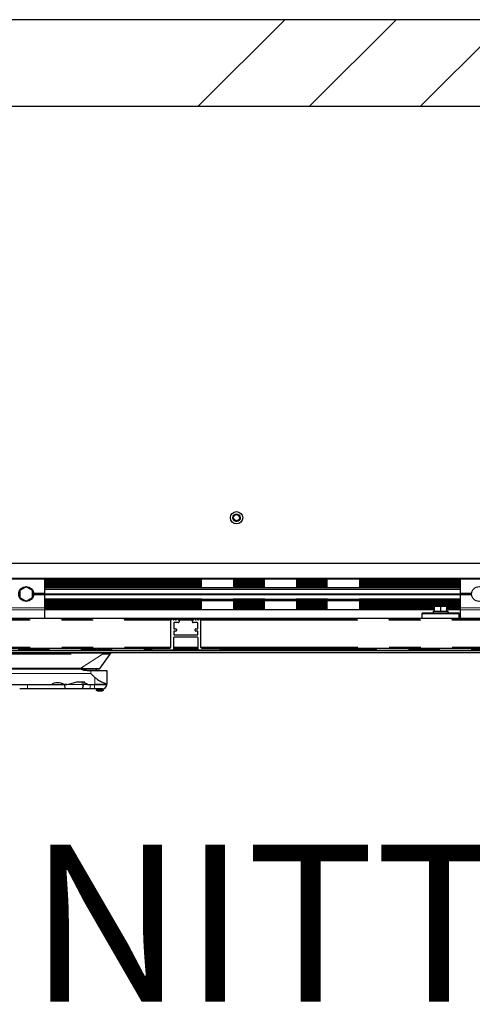
# Model space of a CAD drawing. Units: millimetres. Extents: x 25 to 424, y 86 to 354.
# Drawn here: x 249 to 268, y 86 to 125 of the extents above; entities that cross this region are included whole.
import ezdxf

# ---------------------------------------------------------------- set-up
doc = ezdxf.new("R2010")
doc.units = ezdxf.units.MM
doc.linetypes.add('PHANTOM', pattern=[12.7, 6.35, -1.27, 1.27, -1.27, 1.27, -1.27])
doc.layers.add('O-TEKST', color=7, linetype='Continuous')
doc.styles.add('SLDTEXTSTYLE0', font='TXT', dxfattribs={"width": 0.75})

# ---------------------------------------------------------------- blocks, each defined once
blk = doc.blocks.new('SW_NOTE_0')
at = {"layer": 'O-TEKST', "color": 0, "attachment_point": 2, "style": 'SLDTEXTSTYLE0'}
for s, insert, char_height in [('SCHNITT', (16.073, 8.186), 6.35), ('A-A', (38.554, 5.347), 3.5)]:
    blk.add_mtext(s, dxfattribs=dict(at, insert=insert, char_height=char_height))

msp = doc.modelspace()

# ---------------------------------------------------------------- hatches: boundary and pattern name
at = {"linetype": 'Continuous', "lineweight": 18}
h = msp.add_hatch(dxfattribs=at)
h.set_pattern_fill('STARS', scale=2, angle=90, style=0)
edge = h.paths.add_edge_path(flags=0)
edge.add_line((225.237, 101.028), (225.137, 101.028))
edge.add_line((225.137, 101.028), (225.137, 99.928))
edge.add_arc((225.287, 99.928), 0.15, 180, 270)
edge.add_line((225.287, 99.778), (272.537, 99.778))
edge.add_arc((272.537, 99.928), 0.15, 270, 360)
edge.add_line((272.687, 99.928), (272.687, 101.028))
edge.add_line((272.687, 101.028), (272.587, 101.028))
edge.add_line((272.587, 101.028), (272.587, 99.928))
edge.add_arc((272.537, 99.928), 0.05, 270, 360, ccw=False)
edge.add_line((272.537, 99.878), (225.287, 99.878))
edge.add_arc((225.287, 99.928), 0.05, 180, 270, ccw=False)
edge.add_line((225.237, 99.928), (225.237, 101.028))
h = msp.add_hatch(dxfattribs=at)
h.set_pattern_fill('STARS', scale=2, style=0)
edge = h.paths.add_edge_path(flags=0)
edge.add_line((257.447, 99.953), (256.737, 99.953))
edge.add_arc((256.737, 100.003), 0.05, 180, 270, ccw=False)
edge.add_line((256.687, 100.003), (256.687, 101.092))
edge.add_arc((256.672, 101.092), 0.015, 0, 60)
edge.add_arc((256.687, 101.118), 0.015, 214.3441, 240, ccw=False)
edge.add_line((256.675, 101.109), (256.649, 101.146))
edge.add_arc((256.637, 101.138), 0.015, 34.3441, 145.6559)
edge.add_line((256.625, 101.146), (256.599, 101.109))
edge.add_arc((256.587, 101.118), 0.015, 214.3441, 325.6559, ccw=False)
edge.add_line((256.575, 101.109), (256.549, 101.146))
edge.add_arc((256.537, 101.138), 0.015, 34.3441, 145.6559)
edge.add_line((256.525, 101.146), (256.499, 101.109))
edge.add_arc((256.487, 101.118), 0.015, 214.3441, 325.6559, ccw=False)
edge.add_line((256.475, 101.109), (256.449, 101.146))
edge.add_arc((256.437, 101.138), 0.015, 34.3441, 145.6559)
edge.add_line((256.425, 101.146), (256.399, 101.109))
edge.add_arc((256.387, 101.118), 0.015, 270, 325.6559, ccw=False)
edge.add_line((256.387, 101.103), (256.372, 101.103))
edge.add_arc((256.372, 101.088), 0.015, 90, 180)
edge.add_line((256.357, 101.088), (256.357, 101.018))
edge.add_arc((256.382, 101.018), 0.025, 180, 270)
edge.add_line((256.382, 100.993), (256.552, 100.993))
edge.add_arc((256.552, 100.968), 0.025, 0, 90, ccw=False)
edge.add_line((256.577, 100.968), (256.577, 100.763))
edge.add_arc((256.552, 100.763), 0.025, 270, 360, ccw=False)
edge.add_line((256.552, 100.738), (256.487, 100.738))
edge.add_arc((256.487, 100.713), 0.025, 90, 180)
edge.add_line((256.462, 100.713), (256.462, 100.673))
edge.add_arc((256.487, 100.673), 0.025, 180, 270)
edge.add_line((256.487, 100.648), (256.577, 100.648))
edge.add_line((256.577, 100.648), (256.577, 100.503))
edge.add_line((256.577, 100.503), (255.597, 100.503))
edge.add_line((255.597, 100.503), (255.597, 100.648))
edge.add_line((255.597, 100.648), (255.687, 100.648))
edge.add_arc((255.687, 100.673), 0.025, 270, 360)
edge.add_line((255.712, 100.673), (255.712, 100.713))
edge.add_arc((255.687, 100.713), 0.025, 0, 90)
edge.add_line((255.687, 100.738), (255.622, 100.738))
edge.add_arc((255.622, 100.763), 0.025, 180, 270, ccw=False)
edge.add_line((255.597, 100.763), (255.597, 100.968))
edge.add_arc((255.622, 100.968), 0.025, 90, 180, ccw=False)
edge.add_line((255.622, 100.993), (255.792, 100.993))
edge.add_arc((255.792, 101.018), 0.025, 270, 360)
edge.add_line((255.817, 101.018), (255.817, 101.088))
edge.add_arc((255.802, 101.088), 0.015, 0, 90)
edge.add_line((255.802, 101.103), (255.787, 101.103))
edge.add_arc((255.787, 101.118), 0.015, 214.3441, 270, ccw=False)
edge.add_line((255.775, 101.109), (255.749, 101.146))
edge.add_arc((255.737, 101.138), 0.015, 34.3441, 145.6559)
edge.add_line((255.725, 101.146), (255.699, 101.109))
edge.add_arc((255.687, 101.118), 0.015, 214.3441, 325.6559, ccw=False)
edge.add_line((255.675, 101.109), (255.649, 101.146))
edge.add_arc((255.637, 101.138), 0.015, 34.3441, 145.6559)
edge.add_line((255.625, 101.146), (255.599, 101.109))
edge.add_arc((255.587, 101.118), 0.015, 214.3441, 325.6559, ccw=False)
edge.add_line((255.575, 101.109), (255.549, 101.146))
edge.add_arc((255.537, 101.138), 0.015, 34.3441, 145.6559)
edge.add_line((255.525, 101.146), (255.499, 101.109))
edge.add_arc((255.487, 101.118), 0.015, 300, 325.6559, ccw=False)
edge.add_arc((255.502, 101.092), 0.015, 120, 180)
edge.add_line((255.487, 101.092), (255.487, 100.003))
edge.add_arc((255.437, 100.003), 0.05, 270, 360, ccw=False)
edge.add_line((255.437, 99.953), (254.727, 99.953))
edge.add_arc((254.727, 99.938), 0.015, 90, 180)
edge.add_line((254.712, 99.938), (254.712, 99.893))
edge.add_arc((254.727, 99.893), 0.015, 180, 270)
edge.add_line((254.727, 99.878), (255.562, 99.878))
edge.add_arc((255.562, 99.903), 0.025, 270, 360)
edge.add_line((255.587, 99.903), (255.587, 100.378))
edge.add_arc((255.612, 100.378), 0.025, 90, 180, ccw=False)
edge.add_line((255.612, 100.403), (256.562, 100.403))
edge.add_arc((256.562, 100.378), 0.025, 0, 90, ccw=False)
edge.add_line((256.587, 100.378), (256.587, 99.903))
edge.add_arc((256.612, 99.903), 0.025, 180, 270)
edge.add_line((256.612, 99.878), (257.447, 99.878))
edge.add_arc((257.447, 99.893), 0.015, 270, 360)
edge.add_line((257.462, 99.893), (257.462, 99.938))
edge.add_arc((257.447, 99.938), 0.015, 0, 90)
at = {"layer": 'O-TEKST', "linetype": 'Continuous', "lineweight": 18}
h = msp.add_hatch(dxfattribs=at)
h.set_pattern_fill('ANSI34', color=256, style=0)
h.paths.add_polyline_path([(222.887, 121.888), (224.987, 121.888), (224.987, 123.388), (225.487, 123.388), (225.487, 121.888), (291.137, 121.888), (291.137, 123.388), (291.637, 123.388), (291.637, 121.888), (293.387, 121.888), (293.387, 125.388), (222.887, 125.388)], flags=0)

# ---------------------------------------------------------------- linework, layer by layer
at = {"color": 7, "linetype": 'Continuous', "lineweight": 25}
for p, q in [((293.387, 125.388), (222.887, 125.388)), ((225.487, 121.888), (291.137, 121.888)), ((257.987, 105.237), (257.987, 105.237)), ((258.093, 105.123), (258.083, 105.097)), ((258.093, 105.156), (258.093, 105.156)), ((258.093, 105.123), (258.093, 105.123)), ((293.387, 103.388), (223.387, 103.388)), ((270.188, 102.773), (233.212, 102.773)), ((233.212, 102.768), (272.437, 102.768)), ((250.387, 102.748), (248.887, 102.748)), ((249.637, 102.436), (249.387, 102.292)), ((249.887, 102.292), (249.637, 102.436)), ((250.387, 102.173), (250.387, 102.748)), ((250.387, 102.41), (267.187, 102.41)), ((268.687, 102.748), (267.187, 102.748)), ((267.187, 102.173), (267.187, 102.748)), ((249.387, 102.292), (249.387, 102.003)), ((249.387, 102.003), (249.637, 101.859)), ((249.637, 101.859), (249.887, 102.003)), ((249.887, 102.003), (249.887, 102.292)), ((250.387, 102.173), (249.936, 102.173)), ((250.387, 102.123), (249.936, 102.123)), ((250.387, 102.148), (249.937, 102.148)), ((250.387, 102.348), (267.187, 102.348)), ((250.387, 102.148), (250.387, 102.173)), ((250.387, 102.16), (267.187, 102.16)), ((250.387, 102.123), (250.387, 102.148)), ((250.387, 102.148), (267.187, 102.148)), ((250.387, 102.135), (267.187, 102.135)), ((250.387, 101.595), (250.387, 102.123)), ((267.638, 102.173), (267.187, 102.173)), ((267.187, 102.148), (267.187, 102.173)), ((267.637, 102.148), (267.187, 102.148)), ((267.187, 102.123), (267.187, 102.148)), ((267.638, 102.123), (267.187, 102.123)), ((267.187, 101.595), (267.187, 102.123)), ((250.387, 101.948), (267.187, 101.948)), ((250.387, 101.885), (267.187, 101.885)), ((250.387, 101.509), (250.387, 101.595)), ((266.137, 101.458), (266.137, 101.658)), ((266.137, 101.658), (266.387, 101.658)), ((266.137, 101.458), (266.137, 101.658)), ((266.137, 101.658), (266.137, 101.658)), ((266.387, 101.458), (266.387, 101.658)), ((266.387, 101.658), (266.637, 101.658)), ((266.637, 101.458), (266.637, 101.658)), ((267.187, 101.509), (267.187, 101.595)), ((250.387, 101.528), (266.137, 101.528)), ((250.387, 101.162), (250.387, 101.509)), ((265.637, 101.353), (265.637, 101.378)), ((267.137, 101.378), (265.637, 101.378)), ((265.637, 101.168), (265.637, 101.353)), ((266.087, 101.458), (266.087, 101.378)), ((266.087, 101.458), (266.687, 101.458)), ((266.637, 101.528), (267.187, 101.528)), ((266.687, 101.378), (266.687, 101.458)), ((267.137, 101.353), (267.137, 101.378)), ((267.137, 101.168), (267.137, 101.353)), ((267.187, 101.162), (267.187, 101.509)), ((265.637, 101.153), (248.837, 101.153)), ((250.387, 101.153), (250.387, 101.162)), ((255.487, 100.003), (255.487, 101.092)), ((255.499, 101.109), (255.525, 101.146)), ((255.549, 101.146), (255.575, 101.109)), ((255.597, 100.968), (255.597, 100.763)), ((255.599, 101.109), (255.625, 101.146)), ((255.792, 100.993), (255.622, 100.993)), ((255.649, 101.146), (255.675, 101.109)), ((255.699, 101.109), (255.725, 101.146)), ((255.749, 101.146), (255.775, 101.109)), ((255.787, 101.103), (255.802, 101.103)), ((255.817, 101.088), (255.817, 101.018)), ((256.357, 101.018), (256.357, 101.088)), ((256.372, 101.103), (256.387, 101.103)), ((256.552, 100.993), (256.382, 100.993)), ((256.399, 101.109), (256.425, 101.146)), ((256.449, 101.146), (256.475, 101.109)), ((256.499, 101.109), (256.525, 101.146)), ((256.549, 101.146), (256.575, 101.109)), ((256.577, 100.763), (256.577, 100.968)), ((256.599, 101.109), (256.625, 101.146)), ((256.649, 101.146), (256.675, 101.109)), ((256.687, 101.092), (256.687, 100.003)), ((265.637, 101.153), (265.637, 101.168)), ((267.137, 101.153), (265.637, 101.153)), ((267.137, 101.153), (267.137, 101.168)), ((271.587, 101.153), (267.137, 101.153)), ((267.187, 101.153), (267.187, 101.162)), ((255.687, 100.648), (255.597, 100.648)), ((255.597, 100.648), (255.597, 100.503)), ((255.597, 100.503), (256.577, 100.503)), ((256.562, 100.403), (255.612, 100.403)), ((255.622, 100.738), (255.687, 100.738)), ((255.712, 100.713), (255.712, 100.673)), ((256.462, 100.673), (256.462, 100.713)), ((256.487, 100.738), (256.552, 100.738)), ((256.577, 100.648), (256.487, 100.648)), ((256.577, 100.503), (256.577, 100.648)), ((255.587, 100.378), (255.587, 99.903)), ((256.587, 99.903), (256.587, 100.378)), ((225.287, 99.878), (272.537, 99.878)), ((272.537, 99.778), (225.287, 99.778)), ((228.972, 99.953), (254.727, 99.953)), ((245.089, 99.777), (252.739, 99.777)), ((250.229, 99.777), (250.229, 99.778)), ((250.773, 99.777), (250.773, 99.778)), ((251.804, 99.777), (251.804, 99.778)), ((252.414, 99.777), (252.414, 99.778)), ((252.627, 99.145), (253.032, 99.717)), ((252.739, 99.777), (253.039, 99.777)), ((253.038, 99.734), (253.038, 99.735)), ((253.039, 99.777), (253.039, 99.744)), ((273.173, 99.773), (253.039, 99.773)), ((254.712, 99.893), (254.712, 99.938)), ((254.727, 99.953), (255.437, 99.953)), ((255.562, 99.878), (254.727, 99.878)), ((255.587, 99.953), (256.587, 99.953)), ((257.447, 99.878), (256.612, 99.878)), ((256.737, 99.953), (257.447, 99.953)), ((257.447, 99.953), (268.852, 99.953)), ((257.462, 99.938), (257.462, 99.893)), ((246.007, 99.127), (251.845, 99.127)), ((252.251, 99.046), (252.113, 99.046)), ((252.914, 99.046), (252.251, 99.046)), ((252.251, 98.937), (252.414, 98.775)), ((252.914, 98.503), (252.914, 99.046)), ((249.039, 98.492), (250.655, 98.492)), ((249.201, 98.492), (249.689, 98.492)), ((249.536, 98.492), (249.536, 98.492)), ((249.689, 98.492), (251.189, 98.492)), ((249.841, 98.492), (249.841, 98.492)), ((251.173, 98.492), (251.276, 98.492)), ((251.274, 98.492), (251.189, 98.492)), ((251.678, 98.592), (251.897, 98.592)), ((251.897, 98.592), (251.964, 98.592)), ((251.935, 98.434), (251.964, 98.492)), ((251.964, 98.592), (251.983, 98.592)), ((252.113, 98.492), (252.414, 98.492)), ((252.114, 98.492), (252.217, 98.492)), ((252.217, 98.492), (252.404, 98.492)), ((252.404, 98.492), (252.891, 98.492)), ((252.541, 98.492), (252.541, 98.492)), ((252.686, 98.492), (252.686, 98.492)), ((251.205, 98.317), (249.689, 98.317)), ((251.879, 98.317), (251.205, 98.317)), ((252.404, 98.317), (252.217, 98.317)), ((252.474, 98.317), (252.477, 98.279)), ((252.474, 98.317), (252.754, 98.317)), ((252.479, 98.279), (252.477, 98.279)), ((252.481, 98.259), (252.479, 98.279)), ((252.748, 98.279), (252.746, 98.259)), ((252.751, 98.279), (252.748, 98.279)), ((252.751, 98.279), (252.754, 98.317))]:
    msp.add_line(p, q, dxfattribs=at)
at = {"color": 1, "linetype": 'PHANTOM', "lineweight": 18}
for p, q in [((233.212, 102.758), (272.437, 102.758)), ((233.212, 102.754), (272.437, 102.754)), ((250.387, 102.743), (267.187, 102.743)), ((250.387, 102.708), (267.187, 102.708)), ((250.387, 102.687), (267.187, 102.687)), ((250.387, 102.658), (267.187, 102.658)), ((250.387, 102.637), (267.187, 102.637)), ((250.387, 102.608), (267.187, 102.608)), ((250.387, 102.587), (267.187, 102.587)), ((250.387, 102.558), (267.187, 102.558)), ((250.387, 102.537), (267.187, 102.537)), ((250.387, 102.508), (267.187, 102.508)), ((250.387, 102.487), (267.187, 102.487)), ((250.387, 102.452), (267.187, 102.452)), ((250.387, 102.441), (267.187, 102.441)), ((250.387, 102.42), (267.187, 102.42)), ((250.387, 102.338), (267.187, 102.338)), ((250.387, 101.595), (248.887, 101.595)), ((250.387, 101.958), (267.187, 101.958)), ((250.387, 101.875), (267.187, 101.875)), ((250.387, 101.854), (267.187, 101.854)), ((250.387, 101.843), (267.187, 101.843)), ((250.387, 101.808), (267.187, 101.808)), ((250.387, 101.787), (267.187, 101.787)), ((250.387, 101.758), (267.187, 101.758)), ((250.387, 101.737), (267.187, 101.737)), ((250.387, 101.708), (267.187, 101.708)), ((250.387, 101.687), (267.187, 101.687)), ((250.387, 101.658), (267.187, 101.658)), ((250.387, 101.637), (266.137, 101.637)), ((250.387, 101.608), (266.137, 101.608)), ((250.387, 101.587), (266.137, 101.587)), ((266.637, 101.637), (267.187, 101.637)), ((266.637, 101.608), (267.187, 101.608)), ((266.637, 101.587), (267.187, 101.587)), ((268.687, 101.595), (267.187, 101.595)), ((250.387, 101.509), (248.887, 101.509)), ((250.387, 101.552), (266.137, 101.552)), ((250.387, 101.541), (266.137, 101.541)), ((250.387, 101.538), (266.137, 101.538)), ((267.137, 101.353), (265.637, 101.353)), ((266.637, 101.552), (267.187, 101.552)), ((266.637, 101.541), (267.187, 101.541)), ((266.637, 101.538), (267.187, 101.538)), ((268.687, 101.509), (267.187, 101.509)), ((228.174, 101.146), (255.525, 101.146)), ((228.2, 101.109), (255.499, 101.109)), ((228.204, 101.105), (255.494, 101.105)), ((228.212, 101.092), (255.487, 101.092)), ((250.387, 101.162), (248.887, 101.162)), ((255.549, 101.146), (255.625, 101.146)), ((255.575, 101.109), (255.599, 101.109)), ((255.579, 101.105), (255.594, 101.105)), ((255.649, 101.146), (255.725, 101.146)), ((255.675, 101.109), (255.699, 101.109)), ((255.679, 101.105), (255.694, 101.105)), ((255.749, 101.146), (256.425, 101.146)), ((255.775, 101.109), (256.399, 101.109)), ((255.779, 101.105), (256.394, 101.105)), ((255.816, 101.092), (256.357, 101.092)), ((256.449, 101.146), (256.525, 101.146)), ((256.475, 101.109), (256.499, 101.109)), ((256.479, 101.105), (256.494, 101.105)), ((256.549, 101.146), (256.625, 101.146)), ((256.575, 101.109), (256.599, 101.109)), ((256.579, 101.105), (256.594, 101.105)), ((256.649, 101.146), (269.65, 101.146)), ((256.675, 101.109), (269.624, 101.109)), ((256.679, 101.105), (269.619, 101.105)), ((256.687, 101.092), (269.612, 101.092)), ((267.137, 101.168), (265.637, 101.168)), ((268.687, 101.162), (267.187, 101.162)), ((228.212, 100.003), (255.487, 100.003)), ((255.587, 100.003), (256.587, 100.003)), ((256.687, 100.003), (269.612, 100.003)), ((228.987, 99.938), (254.712, 99.938)), ((228.987, 99.893), (254.712, 99.893)), ((245.11, 99.744), (252.718, 99.744)), ((245.11, 99.714), (252.718, 99.714)), ((252.718, 99.714), (251.845, 99.147)), ((253.03, 99.714), (252.623, 99.145)), ((252.718, 99.744), (252.739, 99.745)), ((252.718, 99.744), (252.718, 99.714)), ((252.718, 99.714), (252.742, 99.712)), ((252.739, 99.777), (252.739, 99.745)), ((253.03, 99.714), (253.027, 99.712)), ((255.585, 99.893), (256.589, 99.893)), ((255.587, 99.938), (256.587, 99.938)), ((257.462, 99.938), (268.837, 99.938)), ((257.462, 99.893), (268.837, 99.893)), ((246.007, 99.147), (251.845, 99.147)), ((249.039, 98.937), (252.251, 98.937)), ((251.789, 99.127), (251.789, 99.121)), ((251.789, 99.121), (251.829, 99.121)), ((252.251, 98.937), (252.251, 99.046)), ((249.689, 98.317), (249.689, 98.492)), ((251.897, 98.492), (251.274, 98.492)), ((251.897, 98.492), (251.897, 98.592)), ((251.964, 98.492), (251.964, 98.592)), ((252.114, 98.492), (251.964, 98.492)), ((252.217, 98.492), (252.217, 98.317)), ((252.404, 98.492), (252.404, 98.317)), ((252.414, 98.492), (252.414, 98.775)), ((252.481, 98.259), (252.746, 98.259))]:
    msp.add_line(p, q, dxfattribs=at)
at = {"color": 7, "linetype": 'Continuous', "lineweight": 25, "flags": 128}
msp.add_lwpolyline([(258.093, 105.123), (258.052, 105.148), (258.025, 105.188), (258.014, 105.235), (258.022, 105.282), (258.048, 105.322), (258.087, 105.35), (258.134, 105.361), (258.181, 105.353), (258.222, 105.327), (258.249, 105.288), (258.26, 105.241), (258.252, 105.194), (258.226, 105.154), (258.187, 105.126), (258.14, 105.116), (258.093, 105.124), (258.093, 105.124)], dxfattribs=at)
at = {"color": 7, "linetype": 'Continuous', "lineweight": 25}
for centre, radius in [((258.137, 105.237), 0.25), ((258.137, 105.237), 0.25), ((258.137, 105.237), 0.15), ((249.637, 102.148), 0.3), ((267.937, 102.148), 0.3)]:
    msp.add_circle(centre, radius, dxfattribs=at)
for centre, radius, start, end in [((255.502, 101.092), 0.015, 120, 180), ((255.487, 101.118), 0.015, 300, 325.6559), ((255.537, 101.138), 0.015, 34.3441, 145.6559), ((255.587, 101.118), 0.015, 214.3441, 325.6559), ((255.622, 100.968), 0.025, 90, 180), ((255.637, 101.138), 0.015, 34.3441, 145.6559), ((255.687, 101.118), 0.015, 214.3441, 325.6559), ((255.737, 101.138), 0.015, 34.3441, 145.6559), ((255.787, 101.118), 0.015, 214.3441, 270), ((255.792, 101.018), 0.025, 270, 0), ((255.802, 101.088), 0.015, 0, 90), ((256.372, 101.088), 0.015, 90, 180), ((256.382, 101.018), 0.025, 180, 270), ((256.387, 101.118), 0.015, 270, 325.6559), ((256.437, 101.138), 0.015, 34.3441, 145.6559), ((256.487, 101.118), 0.015, 214.3441, 325.6559), ((256.537, 101.138), 0.015, 34.3441, 145.6559), ((256.552, 100.968), 0.025, 0, 90), ((256.587, 101.118), 0.015, 214.3441, 325.6559), ((256.637, 101.138), 0.015, 34.3441, 145.6559), ((256.687, 101.118), 0.015, 214.3441, 240), ((256.672, 101.092), 0.015, 0, 60), ((255.612, 100.378), 0.025, 90, 180), ((255.622, 100.763), 0.025, 180, 270), ((255.687, 100.713), 0.025, 0, 90), ((255.687, 100.673), 0.025, 270, 0), ((256.487, 100.713), 0.025, 90, 180), ((256.487, 100.673), 0.025, 180, 270), ((256.552, 100.763), 0.025, 270, 360), ((256.562, 100.378), 0.025, 0, 90), ((255.437, 100.003), 0.05, 270, 360), ((256.737, 100.003), 0.05, 180, 270), ((254.727, 99.938), 0.015, 90, 180), ((254.727, 99.893), 0.015, 180, 270), ((255.562, 99.903), 0.025, 270, 0), ((256.612, 99.903), 0.025, 180, 270), ((257.447, 99.938), 0.015, 0, 90), ((257.447, 99.893), 0.015, 270, 0), ((252.526, 99.121), 0.075, 180, 270), ((252.716, 98.492), 0.175, 270, 360)]:
    msp.add_arc(centre, radius, start, end, dxfattribs=at)
for centre, major_axis, ratio, start_param, end_param in [((251.205, 98.492), (0, 0.175), 0.090909, 1.570796, 3.141593), ((248.53, 98.942), (3.682, 0), 0.183333, 5.553458, 5.738068)]:
    msp.add_ellipse(centre, major_axis=major_axis, ratio=ratio, start_param=start_param, end_param=end_param, dxfattribs=at)
for points, knots in [([(258.286, 105.238), (258.285, 105.22), (258.281, 105.181), (258.248, 105.132), (258.199, 105.097), (258.141, 105.084), (258.082, 105.095), (258.03, 105.127), (257.998, 105.176), (257.984, 105.217), (257.987, 105.237), (257.988, 105.238)], [0, 0, 0, 0, 0.117188, 0.242188, 0.367188, 0.492188, 0.617188, 0.742188, 0.867188, 0.992188, 1, 1, 1, 1]), ([(258.083, 105.097), (258.065, 105.106), (258.03, 105.125), (257.998, 105.175), (257.984, 105.215), (257.987, 105.236), (257.988, 105.237)], [0, 0, 0, 0, 0.326531, 0.653062, 0.979593, 1, 1, 1, 1]), ([(258.093, 105.123), (258.078, 105.131), (258.049, 105.146), (258.023, 105.187), (258.011, 105.22), (258.014, 105.237), (258.015, 105.238)], [0, 0, 0, 0, 0.326401, 0.652802, 0.979204, 1, 1, 1, 1]), ([(258.286, 105.239), (258.285, 105.221), (258.281, 105.183), (258.248, 105.133), (258.199, 105.099), (258.141, 105.084), (258.103, 105.094), (258.084, 105.099)], [0, 0, 0, 0, 0.190416, 0.393525, 0.596634, 0.799744, 1, 1, 1, 1]), ([(258.259, 105.238), (258.258, 105.223), (258.255, 105.192), (258.228, 105.152), (258.188, 105.124), (258.14, 105.112), (258.108, 105.12), (258.093, 105.124)], [0, 0, 0, 0, 0.189674, 0.392256, 0.594837, 0.797419, 1, 1, 1, 1]), ([(252.113, 99.046), (252.085, 99.048), (252.028, 99.051), (251.946, 99.071), (251.867, 99.095), (251.815, 99.112), (251.789, 99.121)], [0, 0, 0, 0, 0.254998, 0.506477, 0.754781, 1, 1, 1, 1]), ([(251.845, 99.127), (251.868, 99.127), (251.917, 99.127), (251.994, 99.127), (252.073, 99.127), (252.155, 99.127), (252.234, 99.127), (252.304, 99.127), (252.366, 99.127), (252.423, 99.127), (252.468, 99.127), (252.503, 99.127), (252.531, 99.127), (252.556, 99.127), (252.572, 99.127), (252.581, 99.127), (252.584, 99.127), (252.585, 99.127)], [0, 0, 0, 0, 0.06301, 0.134434, 0.211416, 0.288805, 0.375419, 0.454039, 0.524408, 0.603635, 0.683028, 0.738249, 0.79358, 0.861356, 0.928904, 0.965378, 1, 1, 1, 1]), ([(252.585, 99.127), (252.585, 99.127), (252.586, 99.127), (252.589, 99.127), (252.593, 99.127), (252.596, 99.128), (252.6, 99.128), (252.604, 99.13), (252.609, 99.131), (252.615, 99.135), (252.622, 99.14), (252.627, 99.146), (252.629, 99.148)], [0, 0, 0, 0, 0.459732, 0.612548, 0.666734, 0.7096, 0.744687, 0.776136, 0.80768, 0.841537, 0.917539, 1, 1, 1, 1]), ([(250.655, 98.492), (250.694, 98.514), (250.765, 98.552), (250.859, 98.574), (250.944, 98.577), (251.019, 98.564), (251.105, 98.53), (251.15, 98.505), (251.173, 98.492)], [0, 0, 0, 0, 0.25412, 0.456748, 0.49986, 0.703173, 0.849499, 1, 1, 1, 1]), ([(251.935, 98.434), (251.932, 98.417), (251.925, 98.383), (251.91, 98.346), (251.9, 98.33), (251.894, 98.325), (251.894, 98.325), (251.894, 98.324), (251.893, 98.324), (251.891, 98.321), (251.885, 98.318), (251.881, 98.317), (251.879, 98.317)], [0, 0, 0, 0, 0.248007, 0.496644, 0.747586, 0.747978, 0.748639, 0.750769, 0.758257, 0.786148, 0.877344, 1, 1, 1, 1]), ([(251.897, 98.492), (251.897, 98.492), (251.909, 98.472), (251.922, 98.453), (251.935, 98.434)], [0, 0, 0, 0, 0.0085377, 1, 1, 1, 1]), ([(252.114, 98.492), (252.085, 98.505), (252.032, 98.528), (251.999, 98.572), (251.983, 98.592)], [0, 0, 0, 0, 0.537176, 1, 1, 1, 1]), ([(252.414, 98.775), (252.447, 98.746), (252.507, 98.695), (252.6, 98.641), (252.682, 98.599), (252.757, 98.566), (252.82, 98.539), (252.869, 98.52), (252.9, 98.508), (252.914, 98.502), (252.912, 98.503), (252.912, 98.503)], [0, 0, 0, 0, 0.143007, 0.257948, 0.37614, 0.492528, 0.612315, 0.727972, 0.847206, 0.959198, 1, 1, 1, 1]), ([(252.898, 98.492), (252.9, 98.492), (252.907, 98.492), (252.861, 98.492), (252.766, 98.492), (252.628, 98.492), (252.503, 98.492), (252.431, 98.492), (252.414, 98.492)], [0, 0, 0, 0, 0.074171, 0.288812, 0.503454, 0.718095, 0.932737, 1, 1, 1, 1]), ([(249.689, 98.317), (249.65, 98.317), (249.589, 98.317), (249.516, 98.317), (249.466, 98.317), (249.426, 98.317), (249.387, 98.317), (249.381, 98.317), (249.376, 98.317)], [0, 0, 0, 0, 0.239457, 0.368361, 0.5, 0.631639, 0.760543, 1, 1, 1, 1]), ([(252.716, 98.317), (252.712, 98.317), (252.706, 98.317), (252.667, 98.317), (252.626, 98.317), (252.576, 98.317), (252.504, 98.317), (252.443, 98.317), (252.404, 98.317)], [0, 0, 0, 0, 0.239457, 0.368361, 0.5, 0.631639, 0.760543, 1, 1, 1, 1]), ([(252.514, 98.229), (252.511, 98.23), (252.503, 98.23), (252.493, 98.236), (252.485, 98.245), (252.482, 98.253), (252.481, 98.258), (252.481, 98.259)], [0, 0, 0, 0, 0.234478, 0.469132, 0.699329, 0.924504, 1, 1, 1, 1]), ([(252.514, 98.229), (252.518, 98.229), (252.526, 98.229), (252.55, 98.229), (252.58, 98.229), (252.614, 98.229), (252.648, 98.229), (252.678, 98.229), (252.702, 98.229), (252.71, 98.229), (252.713, 98.229)], [0, 0, 0, 0, 0.12151, 0.25, 0.37849, 0.5, 0.62151, 0.75, 0.87849, 1, 1, 1, 1]), ([(252.746, 98.259), (252.746, 98.255), (252.744, 98.248), (252.738, 98.239), (252.729, 98.233), (252.72, 98.23), (252.715, 98.229), (252.713, 98.229)], [0, 0, 0, 0, 0.221781, 0.443498, 0.667002, 0.894664, 1, 1, 1, 1])]:
    msp.add_open_spline(points, degree=3, knots=knots, dxfattribs=at)
at = {"color": 1, "linetype": 'PHANTOM', "lineweight": 18}
for points, knots in [([(252.739, 99.745), (252.758, 99.746), (252.801, 99.749), (252.861, 99.752), (252.917, 99.753), (252.964, 99.754), (253.003, 99.752), (253.032, 99.75), (253.037, 99.746), (253.039, 99.744)], [0, 0, 0, 0, 0.123624, 0.271568, 0.400017, 0.533889, 0.674586, 0.817987, 1, 1, 1, 1]), ([(252.739, 99.745), (252.739, 99.739), (252.741, 99.726), (252.742, 99.717), (252.742, 99.712)], [0, 0, 0, 0, 0.505633, 1, 1, 1, 1]), ([(252.742, 99.712), (252.778, 99.712), (252.85, 99.712), (252.94, 99.712), (253.005, 99.711), (253.02, 99.712), (253.027, 99.712)], [0, 0, 0, 0, 0.251641, 0.499694, 0.748295, 1, 1, 1, 1]), ([(253.039, 99.744), (253.038, 99.738), (253.037, 99.726), (253.03, 99.717), (253.027, 99.712)], [0, 0, 0, 0, 0.5, 1, 1, 1, 1]), ([(253.03, 99.714), (253.03, 99.714), (253.03, 99.714), (253.03, 99.714), (253.03, 99.714), (253.03, 99.714), (253.03, 99.714)], [0, 0, 0, 0, 0.029315, 0.275284, 0.971978, 1, 1, 1, 1]), ([(251.845, 99.147), (251.87, 99.146), (251.924, 99.143), (252.012, 99.141), (252.11, 99.139), (252.215, 99.137), (252.319, 99.137), (252.397, 99.137), (252.449, 99.137), (252.482, 99.137), (252.511, 99.138), (252.537, 99.138), (252.563, 99.139), (252.588, 99.14), (252.607, 99.142), (252.618, 99.143), (252.622, 99.144), (252.623, 99.145)], [0, 0, 0, 0, 0.065062, 0.142821, 0.23301, 0.334461, 0.445053, 0.561504, 0.608781, 0.655936, 0.702584, 0.748278, 0.792585, 0.860009, 0.928044, 0.973321, 1, 1, 1, 1]), ([(252.623, 99.145), (252.621, 99.142), (252.616, 99.137), (252.606, 99.131), (252.596, 99.128), (252.589, 99.127), (252.585, 99.127)], [0, 0, 0, 0, 0.248712, 0.502302, 0.754699, 1, 1, 1, 1]), ([(252.623, 99.145), (252.624, 99.145), (252.627, 99.146), (252.628, 99.148), (252.629, 99.148), (252.629, 99.148), (252.629, 99.148)], [0, 0, 0, 0, 0.281799, 0.559061, 0.862039, 1, 1, 1, 1])]:
    msp.add_open_spline(points, degree=3, knots=knots, dxfattribs=at)
at = {"color": 7, "linetype": 'Continuous', "lineweight": 25}
for points in [[(253.03, 99.714), (253.032, 99.718), (253.038, 99.727), (253.038, 99.738), (253.039, 99.743)], [(252.217, 98.317), (252.155, 98.317), (252.031, 98.317), (251.93, 98.317), (251.879, 98.317)]]:
    msp.add_open_spline(points, degree=3, dxfattribs=at)
at = {"color": 1, "linetype": 'PHANTOM', "lineweight": 18}
for points in [[(253.039, 99.743), (253.038, 99.738), (253.038, 99.727), (253.032, 99.718), (253.03, 99.714)], [(251.845, 99.147), (251.845, 99.144), (251.845, 99.138), (251.845, 99.132), (251.845, 99.128), (251.845, 99.127), (251.845, 99.127)]]:
    msp.add_open_spline(points, degree=3, dxfattribs=at)

# ---------------------------------------------------------------- block references
at = {"layer": 'O-TEKST'}
msp.add_blockref('SW_NOTE_0', (234.751, 83.827), dxfattribs=at)

doc.saveas('drawing.dxf')
